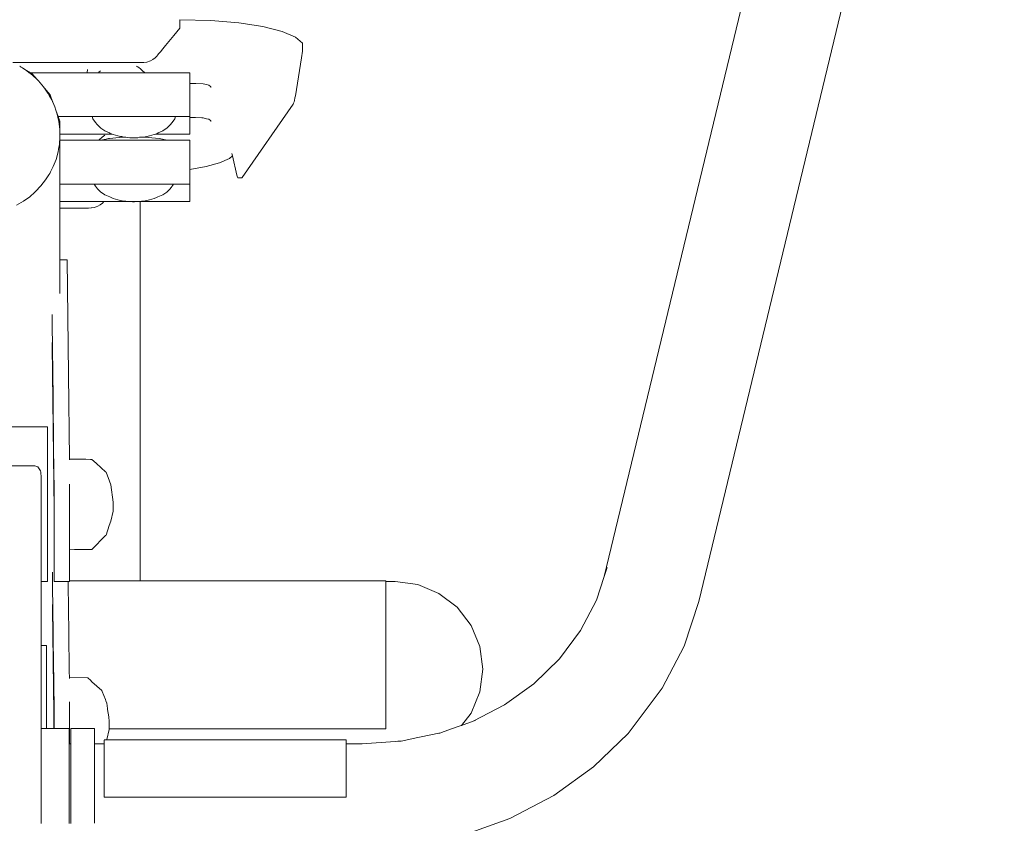
# Model space of a CAD drawing. Units: millimetres. Extents: x 1310 to 3615, y 912 to 1516.
# Drawn here: x 2237 to 2278, y 1236 to 1269 of the extents above; entities that cross this region are included whole.
import ezdxf

# ---------------------------------------------------------------- set-up
doc = ezdxf.new("R2010")
doc.units = ezdxf.units.MM
doc.layers.add('ProfileEdges_Nr_Pióra__7', color=7, linetype='Continuous', lineweight=18)

msp = doc.modelspace()

# ---------------------------------------------------------------- linework, layer by layer
at = {"layer": 'ProfileEdges_Nr_Pióra__7', "linetype": 'Continuous', "flags": 128}
for points in [[(2274.42, 1299.181), (2261.585, 1245.895)], [(2278.414, 1298.181), (2265.564, 1244.838)], [(2243.727, 1269.291), (2243.727, 1269.32)], [(2243.727, 1269.32), (2245.031, 1269.285)], [(2243.727, 1268.992), (2243.727, 1269.291)], [(2246.208, 1269.185), (2245.031, 1269.285)], [(2246.208, 1269.185), (2247.22, 1269.03)], [(2243.727, 1268.962), (2243.48, 1268.662)], [(2243.727, 1268.99), (2243.727, 1268.962)], [(2247.22, 1269.03), (2248.028, 1268.829)], [(2248.028, 1268.829), (2248.595, 1268.591)], [(2243.48, 1268.662), (2243.124, 1268.229)], [(2248.884, 1268.327), (2248.595, 1268.591)], [(2248.884, 1267.997), (2248.884, 1268.327)], [(2242.794, 1267.83), (2242.851, 1267.898)], [(2242.851, 1267.898), (2242.874, 1267.926)], [(2242.924, 1267.988), (2242.874, 1267.926)], [(2242.953, 1268.023), (2242.924, 1267.988)], [(2243.124, 1268.229), (2242.953, 1268.023)], [(2248.85, 1267.715), (2248.884, 1267.997)], [(2237.117, 1267.517), (2236.699, 1267.517)], [(2237.186, 1267.517), (2237.117, 1267.517)], [(2237.241, 1267.517), (2237.186, 1267.517)], [(2237.446, 1267.517), (2237.241, 1267.517)], [(2237.742, 1267.517), (2237.446, 1267.517)], [(2238.035, 1267.517), (2237.742, 1267.517)], [(2239.815, 1267.518), (2238.035, 1267.517)], [(2240.208, 1267.518), (2239.815, 1267.518)], [(2241.688, 1267.519), (2240.208, 1267.518)], [(2241.787, 1267.519), (2241.688, 1267.519)], [(2241.969, 1267.519), (2241.787, 1267.519)], [(2242.056, 1267.519), (2241.969, 1267.519)], [(2242.22, 1267.519), (2242.056, 1267.519)], [(2242.335, 1267.54), (2242.22, 1267.519)], [(2242.335, 1267.54), (2242.495, 1267.596)], [(2242.495, 1267.596), (2242.594, 1267.651)], [(2242.594, 1267.651), (2242.686, 1267.719)], [(2242.771, 1267.801), (2242.686, 1267.719)], [(2242.794, 1267.83), (2242.771, 1267.801)], [(2248.85, 1267.715), (2248.589, 1266.112)], [(2236.994, 1267.365), (2237.007, 1267.358)], [(2237.007, 1267.358), (2237.018, 1267.353)], [(2237.051, 1267.329), (2237.018, 1267.353)], [(2237.111, 1267.291), (2237.051, 1267.329)], [(2237.102, 1267.289), (2237.119, 1267.279)], [(2237.203, 1267.231), (2237.112, 1267.291)], [(2237.119, 1267.279), (2237.147, 1267.263)], [(2237.235, 1267.211), (2237.212, 1267.226)], [(2237.212, 1267.226), (2237.455, 1267.089)], [(2237.235, 1267.211), (2237.279, 1267.182)], [(2237.397, 1267.089), (2237.292, 1267.173)], [(2237.479, 1267.027), (2237.402, 1267.088)], [(2237.455, 1267.089), (2238.348, 1267.089)], [(2237.455, 1267.089), (2237.507, 1267.059)], [(2237.507, 1267.059), (2237.724, 1266.805)], [(2238.348, 1267.089), (2239.843, 1267.089)], [(2239.848, 1267.223), (2239.825, 1267.102)], [(2239.825, 1267.102), (2239.843, 1267.089)], [(2239.843, 1267.089), (2239.979, 1267.089)], [(2239.979, 1267.089), (2240.271, 1267.089)], [(2240.309, 1267.089), (2240.271, 1267.089)], [(2240.309, 1267.089), (2240.328, 1267.108)], [(2240.313, 1267.089), (2240.356, 1267.089)], [(2240.329, 1267.108), (2240.387, 1267.162)], [(2240.356, 1267.089), (2240.38, 1267.089)], [(2240.38, 1267.089), (2240.52, 1267.089)], [(2240.52, 1267.089), (2240.738, 1267.089)], [(2240.738, 1267.089), (2240.814, 1267.089)], [(2240.814, 1267.089), (2241.282, 1267.089)], [(2241.282, 1267.089), (2241.293, 1267.089)], [(2241.293, 1267.089), (2241.826, 1267.089)], [(2241.826, 1267.089), (2241.925, 1267.089)], [(2241.947, 1267.336), (2241.901, 1267.36)], [(2241.925, 1267.089), (2242.184, 1267.089)], [(2241.985, 1267.316), (2241.947, 1267.336)], [(2241.985, 1267.316), (2242.093, 1267.239)], [(2242.149, 1267.188), (2242.093, 1267.239)], [(2242.257, 1267.089), (2242.149, 1267.188)], [(2242.184, 1267.089), (2242.251, 1267.089)], [(2242.257, 1267.089), (2244.144, 1267.089)], [(2244.144, 1266.702), (2244.144, 1267.089)], [(2237.548, 1266.974), (2237.479, 1267.027)], [(2237.724, 1266.805), (2237.548, 1266.974)], [(2237.783, 1266.748), (2237.724, 1266.805)], [(2237.993, 1266.499), (2237.783, 1266.748)], [(2244.144, 1266.675), (2244.144, 1266.702)], [(2244.144, 1266.637), (2244.144, 1266.675)], [(2244.144, 1266.637), (2244.177, 1266.637)], [(2244.144, 1266.33), (2244.144, 1266.634)], [(2244.177, 1266.637), (2244.384, 1266.637)], [(2244.409, 1266.636), (2244.384, 1266.637)], [(2244.708, 1266.619), (2244.409, 1266.636)], [(2237.988, 1266.495), (2237.976, 1266.512)], [(2237.988, 1266.495), (2238.02, 1266.458)], [(2238.02, 1266.458), (2237.993, 1266.499)], [(2238.031, 1266.446), (2238.02, 1266.458)], [(2238.031, 1266.446), (2238.279, 1266.156)], [(2238.181, 1266.235), (2238.031, 1266.446)], [(2238.189, 1266.218), (2238.181, 1266.235)], [(2238.238, 1266.133), (2238.191, 1266.217)], [(2244.144, 1266.309), (2244.144, 1266.33)], [(2244.144, 1266.299), (2244.144, 1265.29)], [(2244.708, 1266.619), (2244.857, 1266.587)], [(2244.857, 1266.587), (2244.946, 1266.568)], [(2244.946, 1266.568), (2245.019, 1266.509)], [(2245.019, 1266.509), (2245.033, 1266.498)], [(2245.033, 1266.498), (2245.033, 1266.469)], [(2238.34, 1265.953), (2238.238, 1266.133)], [(2238.38, 1265.881), (2238.279, 1266.156)], [(2238.426, 1265.757), (2238.34, 1265.953)], [(2238.426, 1265.757), (2238.38, 1265.881)], [(2248.516, 1265.812), (2248.498, 1265.771)], [(2248.533, 1265.862), (2248.516, 1265.812)], [(2248.55, 1265.922), (2248.533, 1265.862)], [(2248.55, 1265.922), (2248.574, 1266.029)], [(2248.574, 1266.029), (2248.589, 1266.112)], [(2238.47, 1265.657), (2238.426, 1265.757)], [(2238.517, 1265.514), (2238.47, 1265.657)], [(2238.599, 1265.29), (2238.517, 1265.514)], [(2238.57, 1265.349), (2238.517, 1265.514)], [(2246.35, 1262.674), (2248.498, 1265.771)], [(2238.614, 1265.155), (2238.57, 1265.349)], [(2238.612, 1265.256), (2238.599, 1265.29)], [(2238.618, 1265.24), (2238.612, 1265.256)], [(2238.641, 1265.04), (2238.614, 1265.155)], [(2240.038, 1265.24), (2238.618, 1265.24)], [(2238.689, 1265.048), (2238.618, 1265.24)], [(2238.681, 1264.715), (2238.642, 1265.035)], [(2238.689, 1265.046), (2238.689, 1264.557)], [(2240.038, 1265.24), (2240.072, 1265.155)], [(2240.134, 1265.24), (2240.038, 1265.24)], [(2240.072, 1265.155), (2240.181, 1265)], [(2240.176, 1265.24), (2240.134, 1265.24)], [(2240.31, 1265.24), (2240.176, 1265.24)], [(2240.25, 1264.906), (2240.181, 1265)], [(2240.47, 1265.24), (2240.31, 1265.24)], [(2240.651, 1265.24), (2240.47, 1265.24)], [(2240.867, 1265.24), (2240.651, 1265.24)], [(2241.013, 1265.24), (2240.867, 1265.24)], [(2241.319, 1265.24), (2241.013, 1265.24)], [(2241.583, 1265.24), (2241.319, 1265.24)], [(2241.793, 1265.24), (2241.583, 1265.24)], [(2242.05, 1265.24), (2241.793, 1265.24)], [(2242.267, 1265.24), (2242.05, 1265.24)], [(2242.443, 1265.24), (2242.267, 1265.24)], [(2242.718, 1265.24), (2242.443, 1265.24)], [(2242.782, 1265.24), (2242.718, 1265.24)], [(2242.935, 1265.24), (2242.782, 1265.24)], [(2243.056, 1265.24), (2242.935, 1265.24)], [(2243.115, 1265.24), (2243.056, 1265.24)], [(2243.256, 1265.24), (2243.115, 1265.24)], [(2243.41, 1265.24), (2243.256, 1265.24)], [(2243.405, 1265), (2243.326, 1264.892)], [(2243.513, 1265.155), (2243.405, 1265)], [(2243.426, 1265.24), (2243.41, 1265.24)], [(2243.451, 1265.24), (2243.426, 1265.24)], [(2243.507, 1265.24), (2243.451, 1265.24)], [(2243.548, 1265.24), (2243.507, 1265.24)], [(2243.548, 1265.24), (2243.513, 1265.155)], [(2244.144, 1265.24), (2243.548, 1265.24)], [(2244.144, 1265.29), (2244.144, 1265.24)], [(2244.144, 1265.212), (2244.144, 1265.24)], [(2244.144, 1265.204), (2244.177, 1265.204)], [(2244.144, 1264.897), (2244.144, 1265.201)], [(2244.177, 1265.204), (2244.384, 1265.204)], [(2244.384, 1265.204), (2244.656, 1265.189)], [(2244.656, 1265.189), (2244.708, 1265.186)], [(2244.708, 1265.186), (2244.857, 1265.154)], [(2244.857, 1265.154), (2244.946, 1265.135)], [(2244.946, 1265.135), (2245.019, 1265.076)], [(2245.019, 1265.076), (2245.033, 1265.065)], [(2245.033, 1265.036), (2245.033, 1265.065)], [(2238.686, 1264.392), (2238.681, 1264.715)], [(2240.26, 1264.892), (2240.25, 1264.906)], [(2240.26, 1264.892), (2240.401, 1264.759)], [(2240.401, 1264.759), (2240.576, 1264.644)], [(2240.576, 1264.644), (2240.765, 1264.557)], [(2242.821, 1264.557), (2243.009, 1264.644)], [(2243.029, 1264.657), (2243.009, 1264.644)], [(2243.185, 1264.759), (2243.029, 1264.657)], [(2243.185, 1264.759), (2243.326, 1264.892)], [(2244.144, 1264.557), (2244.144, 1264.897)], [(2238.664, 1264.071), (2238.686, 1264.392)], [(2238.689, 1264.557), (2238.689, 1264.522)], [(2238.689, 1264.522), (2238.689, 1264.506)], [(2240.072, 1264.506), (2238.689, 1264.506)], [(2238.689, 1264.506), (2238.689, 1264.331)], [(2238.689, 1264.331), (2238.689, 1264.246)], [(2238.689, 1264.246), (2238.689, 1263.869)], [(2238.689, 1264.246), (2240.317, 1264.246)], [(2240.772, 1264.506), (2240.072, 1264.506)], [(2240.317, 1264.246), (2240.47, 1264.387)], [(2240.326, 1264.246), (2240.364, 1264.246)], [(2240.364, 1264.246), (2240.385, 1264.246)], [(2240.393, 1264.246), (2240.63, 1264.297)], [(2240.393, 1264.246), (2240.729, 1264.246)], [(2240.47, 1264.387), (2240.501, 1264.409)], [(2240.514, 1264.418), (2240.501, 1264.409)], [(2240.579, 1264.464), (2240.514, 1264.418)], [(2240.63, 1264.297), (2240.729, 1264.319)], [(2240.766, 1264.323), (2240.729, 1264.319)], [(2240.729, 1264.246), (2240.761, 1264.246)], [(2240.761, 1264.246), (2241.234, 1264.246)], [(2240.765, 1264.557), (2240.781, 1264.549)], [(2241.172, 1264.368), (2240.766, 1264.323)], [(2240.8, 1264.506), (2240.772, 1264.506)], [(2240.781, 1264.549), (2240.86, 1264.516)], [(2240.845, 1264.506), (2240.8, 1264.506)], [(2240.867, 1264.506), (2240.845, 1264.506)], [(2240.86, 1264.516), (2240.883, 1264.506)], [(2240.883, 1264.506), (2240.867, 1264.506)], [(2240.883, 1264.506), (2240.932, 1264.485)], [(2241.024, 1264.459), (2240.932, 1264.485)], [(2241.128, 1264.428), (2241.024, 1264.459)], [(2241.235, 1264.405), (2241.128, 1264.428)], [(2241.234, 1264.374), (2241.172, 1264.368)], [(2241.282, 1264.376), (2241.234, 1264.374)], [(2241.234, 1264.246), (2241.294, 1264.246)], [(2241.26, 1264.4), (2241.235, 1264.405)], [(2241.282, 1264.395), (2241.26, 1264.4)], [(2241.282, 1264.411), (2241.294, 1264.411)], [(2241.31, 1264.389), (2241.282, 1264.395)], [(2241.318, 1264.377), (2241.282, 1264.376)], [(2241.294, 1264.411), (2241.308, 1264.411)], [(2241.294, 1264.246), (2241.793, 1264.246)], [(2241.318, 1264.388), (2241.318, 1264.377)], [(2241.318, 1264.388), (2241.388, 1264.38)], [(2241.388, 1264.38), (2241.318, 1264.377)], [(2241.388, 1264.38), (2241.464, 1264.37)], [(2241.464, 1264.37), (2241.62, 1264.353)], [(2241.62, 1264.353), (2241.793, 1264.347)], [(2241.813, 1264.348), (2241.793, 1264.347)], [(2241.793, 1264.246), (2241.86, 1264.246)], [(2241.965, 1264.353), (2241.813, 1264.348)], [(2241.86, 1264.246), (2242.352, 1264.246)], [(2242.113, 1264.371), (2241.965, 1264.353)], [(2242.069, 1264.384), (2242.044, 1264.385)], [(2242.085, 1264.383), (2242.069, 1264.384)], [(2242.096, 1264.383), (2242.085, 1264.383)], [(2242.096, 1264.383), (2242.14, 1264.381)], [(2242.121, 1264.37), (2242.135, 1264.373)], [(2242.197, 1264.38), (2242.135, 1264.373)], [(2242.168, 1264.381), (2242.14, 1264.381)], [(2242.275, 1264.389), (2242.197, 1264.38)], [(2242.352, 1264.374), (2242.197, 1264.38)], [(2242.336, 1264.402), (2242.275, 1264.389)], [(2242.457, 1264.428), (2242.336, 1264.402)], [(2242.402, 1264.369), (2242.352, 1264.374)], [(2242.352, 1264.246), (2242.403, 1264.246)], [(2242.856, 1264.319), (2242.402, 1264.369)], [(2242.403, 1264.246), (2242.856, 1264.246)], [(2242.457, 1264.428), (2242.653, 1264.485)], [(2242.653, 1264.485), (2242.703, 1264.506)], [(2244.144, 1264.506), (2242.703, 1264.506)], [(2242.712, 1264.51), (2242.804, 1264.549)], [(2242.804, 1264.549), (2242.821, 1264.557)], [(2242.856, 1264.319), (2243.192, 1264.246)], [(2242.856, 1264.246), (2242.879, 1264.246)], [(2242.879, 1264.246), (2243.192, 1264.246)], [(2243.192, 1264.246), (2244.144, 1264.246)], [(2244.144, 1264.506), (2244.144, 1264.557)], [(2244.144, 1264.246), (2244.144, 1263.495)], [(2238.522, 1263.442), (2238.608, 1263.753)], [(2238.608, 1263.753), (2238.631, 1263.879)], [(2238.631, 1263.879), (2238.653, 1264.007)], [(2238.653, 1264.007), (2238.664, 1264.071)], [(2238.689, 1263.869), (2238.689, 1263.007)], [(2238.403, 1263.14), (2238.522, 1263.442)], [(2244.144, 1263.469), (2244.144, 1263.495)], [(2244.144, 1263.396), (2244.144, 1263.469)], [(2244.144, 1263.363), (2244.144, 1263.396)], [(2244.144, 1263.336), (2244.144, 1263.363)], [(2244.144, 1263.321), (2244.144, 1263.336)], [(2245.814, 1263.48), (2245.403, 1263.301)], [(2245.939, 1263.586), (2245.814, 1263.48)], [(2245.917, 1263.683), (2245.939, 1263.586)], [(2245.939, 1263.586), (2246.123, 1262.781)], [(2238.259, 1262.851), (2238.294, 1262.922)], [(2238.294, 1262.922), (2238.403, 1263.14)], [(2238.689, 1263.007), (2238.689, 1262.448)], [(2244.144, 1263.312), (2244.144, 1263.283)], [(2244.144, 1263.255), (2244.144, 1263.283)], [(2244.144, 1263.238), (2244.144, 1263.255)], [(2244.144, 1263.19), (2244.144, 1263.238)], [(2244.144, 1263.126), (2244.144, 1263.19)], [(2244.144, 1263.088), (2244.144, 1263.126)], [(2244.144, 1263.041), (2244.144, 1263.088)], [(2244.144, 1263.017), (2244.144, 1263.041)], [(2244.144, 1262.448), (2244.144, 1263.017)], [(2244.84, 1263.146), (2244.147, 1263.018)], [(2244.84, 1263.146), (2245.403, 1263.301)], [(2237.884, 1262.322), (2238.085, 1262.577)], [(2238.085, 1262.577), (2238.222, 1262.793)], [(2238.222, 1262.793), (2238.259, 1262.851)], [(2246.137, 1262.733), (2246.123, 1262.781)], [(2246.137, 1262.733), (2246.153, 1262.697)], [(2246.176, 1262.667), (2246.153, 1262.697)], [(2246.193, 1262.662), (2246.176, 1262.667)], [(2246.193, 1262.662), (2246.276, 1262.661)], [(2246.276, 1262.661), (2246.31, 1262.662)], [(2246.332, 1262.66), (2246.315, 1262.659)], [(2246.35, 1262.674), (2246.332, 1262.66)], [(2237.584, 1262.018), (2237.661, 1262.085)], [(2237.661, 1262.085), (2237.884, 1262.322)], [(2238.689, 1262.448), (2238.689, 1262.413)], [(2238.689, 1262.413), (2238.689, 1262.397)], [(2240.12, 1262.397), (2238.689, 1262.397)], [(2238.689, 1262.397), (2238.689, 1262.203)], [(2238.689, 1262.203), (2238.689, 1261.714)], [(2240.12, 1262.397), (2240.181, 1262.31)], [(2240.244, 1262.397), (2240.12, 1262.397)], [(2240.26, 1262.203), (2240.181, 1262.31)], [(2240.279, 1262.397), (2240.244, 1262.397)], [(2240.401, 1262.069), (2240.26, 1262.203)], [(2240.371, 1262.397), (2240.279, 1262.397)], [(2240.576, 1262.397), (2240.371, 1262.397)], [(2240.812, 1262.397), (2240.576, 1262.397)], [(2240.95, 1262.397), (2240.812, 1262.397)], [(2241.032, 1262.397), (2240.95, 1262.397)], [(2241.365, 1262.397), (2241.032, 1262.397)], [(2241.551, 1262.397), (2241.365, 1262.397)], [(2241.793, 1262.397), (2241.551, 1262.397)], [(2241.981, 1262.397), (2241.793, 1262.397)], [(2242.221, 1262.397), (2241.981, 1262.397)], [(2242.349, 1262.397), (2242.221, 1262.397)], [(2242.635, 1262.397), (2242.349, 1262.397)], [(2242.673, 1262.397), (2242.635, 1262.397)], [(2242.773, 1262.397), (2242.673, 1262.397)], [(2242.933, 1262.397), (2242.773, 1262.397)], [(2242.977, 1262.397), (2242.933, 1262.397)], [(2243.009, 1262.397), (2242.977, 1262.397)], [(2243.138, 1262.397), (2243.009, 1262.397)], [(2243.307, 1262.397), (2243.138, 1262.397)], [(2243.326, 1262.203), (2243.185, 1262.069)], [(2243.32, 1262.397), (2243.307, 1262.397)], [(2243.341, 1262.397), (2243.32, 1262.397)], [(2243.389, 1262.294), (2243.326, 1262.203)], [(2243.412, 1262.397), (2243.341, 1262.397)], [(2243.465, 1262.397), (2243.405, 1262.31)], [(2243.465, 1262.397), (2243.412, 1262.397)], [(2244.144, 1262.397), (2243.465, 1262.397)], [(2244.144, 1262.448), (2244.144, 1262.397)], [(2244.144, 1261.714), (2244.144, 1262.397)], [(2236.866, 1261.519), (2237.148, 1261.683)], [(2237.148, 1261.683), (2237.415, 1261.872)], [(2237.415, 1261.872), (2237.461, 1261.911)], [(2237.461, 1261.911), (2237.584, 1262.018)], [(2238.689, 1261.714), (2238.689, 1261.679)], [(2238.689, 1261.679), (2238.689, 1261.664)], [(2239.131, 1261.664), (2238.689, 1261.664)], [(2238.689, 1261.664), (2238.689, 1261.582)], [(2240.207, 1261.664), (2239.131, 1261.664)], [(2240.51, 1261.664), (2240.207, 1261.664)], [(2240.401, 1262.069), (2240.435, 1262.047)], [(2240.435, 1262.047), (2240.576, 1261.954)], [(2240.47, 1261.597), (2240.539, 1261.664)], [(2240.539, 1261.664), (2240.512, 1261.664)], [(2240.602, 1261.664), (2240.539, 1261.664)], [(2240.781, 1261.86), (2240.576, 1261.954)], [(2240.799, 1261.664), (2240.602, 1261.664)], [(2240.781, 1261.86), (2240.932, 1261.795)], [(2240.956, 1261.664), (2240.799, 1261.664)], [(2241.128, 1261.739), (2240.932, 1261.795)], [(2241.094, 1261.664), (2240.956, 1261.664)], [(2241.265, 1261.664), (2241.094, 1261.664)], [(2241.24, 1261.714), (2241.128, 1261.739)], [(2241.31, 1261.699), (2241.24, 1261.714)], [(2241.41, 1261.664), (2241.265, 1261.664)], [(2241.451, 1261.684), (2241.31, 1261.699)], [(2241.527, 1261.664), (2241.41, 1261.664)], [(2241.451, 1261.684), (2241.464, 1261.681)], [(2241.553, 1261.671), (2241.464, 1261.681)], [(2241.62, 1261.664), (2241.527, 1261.664)], [(2241.62, 1261.664), (2241.553, 1261.671)], [(2241.621, 1261.664), (2241.738, 1261.66)], [(2241.738, 1261.664), (2241.621, 1261.664)], [(2241.793, 1261.665), (2241.738, 1261.664)], [(2241.827, 1261.664), (2241.793, 1261.665)], [(2241.884, 1261.664), (2241.827, 1261.66)], [(2241.884, 1261.664), (2241.827, 1261.664)], [(2241.899, 1261.664), (2241.884, 1261.664)], [(2241.947, 1261.664), (2241.899, 1261.664)], [(2241.964, 1261.664), (2241.947, 1261.664)], [(2242.02, 1261.67), (2241.965, 1261.664)], [(2242.007, 1261.664), (2241.965, 1261.664)], [(2242.037, 1261.664), (2242.007, 1261.664)], [(2242.121, 1261.681), (2242.02, 1261.67)], [(2242.061, 1261.664), (2242.037, 1261.664)], [(2242.063, 1261.664), (2242.063, 1245.7)], [(2244.144, 1261.664), (2242.063, 1261.664)], [(2242.275, 1261.699), (2242.121, 1261.681)], [(2242.345, 1261.714), (2242.275, 1261.699)], [(2242.457, 1261.739), (2242.345, 1261.714)], [(2242.457, 1261.739), (2242.653, 1261.795)], [(2242.653, 1261.795), (2242.755, 1261.839)], [(2242.755, 1261.839), (2242.804, 1261.86)], [(2243.009, 1261.954), (2242.804, 1261.86)], [(2243.185, 1262.069), (2243.009, 1261.954)], [(2244.144, 1261.664), (2244.144, 1261.714)], [(2238.689, 1261.582), (2238.689, 1261.451)], [(2238.689, 1261.451), (2238.689, 1261.421)], [(2238.689, 1261.421), (2238.689, 1261.394)], [(2238.792, 1261.391), (2238.689, 1261.392)], [(2238.689, 1261.392), (2238.689, 1259.208)], [(2239.071, 1261.391), (2238.792, 1261.391)], [(2239.071, 1261.391), (2239.297, 1261.391)], [(2239.297, 1261.391), (2239.509, 1261.391)], [(2239.509, 1261.391), (2239.769, 1261.391)], [(2239.769, 1261.391), (2239.883, 1261.391)], [(2239.883, 1261.391), (2240.004, 1261.398)], [(2240.01, 1261.399), (2240.12, 1261.418)], [(2240.12, 1261.418), (2240.206, 1261.448)], [(2240.206, 1261.448), (2240.28, 1261.474)], [(2240.378, 1261.529), (2240.28, 1261.474)], [(2240.383, 1261.532), (2240.47, 1261.597)], [(2241.738, 1261.66), (2241.793, 1261.658)], [(2241.827, 1261.66), (2241.793, 1261.658)], [(2238.792, 1259.208), (2238.689, 1259.208)], [(2238.689, 1259.208), (2238.689, 1257.8)], [(2238.989, 1259.208), (2238.792, 1259.208)], [(2238.989, 1259.208), (2239.044, 1254.401)], [(2238.366, 1256.605), (2238.362, 1256.917)], [(2238.366, 1256.53), (2238.366, 1256.605)], [(2238.399, 1253.403), (2238.366, 1256.53)], [(2238.364, 1255.59), (2238.44, 1248.684)], [(2238.366, 1255.716), (2238.367, 1255.734)], [(2238.366, 1255.716), (2238.399, 1253.403)], [(2238.367, 1255.754), (2238.368, 1255.775)], [(2238.367, 1255.734), (2238.367, 1255.754)], [(2238.368, 1255.813), (2238.368, 1255.795)], [(2238.368, 1255.775), (2238.368, 1255.795)], [(2239.044, 1254.386), (2239.044, 1254.401)], [(2239.044, 1254.386), (2239.084, 1250.832)], [(2239.083, 1250.832), (2239.044, 1254.386)], [(2238.421, 1251.298), (2238.399, 1253.403)], [(2237.506, 1252.183), (2236.652, 1252.183)], [(2238.084, 1252.183), (2237.506, 1252.183)], [(2238.169, 1252.183), (2238.084, 1252.183)], [(2238.169, 1252.137), (2238.169, 1252.183)], [(2238.169, 1252.137), (2238.169, 1252.028)], [(2238.169, 1251.859), (2238.169, 1252.028)], [(2238.169, 1251.633), (2238.169, 1251.859)], [(2238.169, 1251.633), (2238.169, 1251.354)], [(2238.169, 1251.354), (2238.169, 1251.028)], [(2238.169, 1250.662), (2238.169, 1251.028)], [(2238.44, 1249.51), (2238.421, 1251.298)], [(2237.627, 1250.543), (2233.973, 1250.543)], [(2237.627, 1250.543), (2237.71, 1250.521)], [(2237.71, 1250.521), (2237.75, 1250.497)], [(2237.75, 1250.497), (2237.785, 1250.462)], [(2238.169, 1250.662), (2238.169, 1250.262)], [(2239.084, 1250.801), (2239.083, 1250.832)], [(2239.084, 1250.832), (2239.297, 1250.828)], [(2239.297, 1250.828), (2239.547, 1250.824)], [(2239.547, 1250.824), (2239.769, 1250.82)], [(2239.769, 1250.82), (2239.975, 1250.817)], [(2239.975, 1250.817), (2240.024, 1250.816)], [(2240.024, 1250.816), (2240.206, 1250.653)], [(2240.206, 1250.653), (2240.416, 1250.465)], [(2237.844, 1250.371), (2237.785, 1250.462)], [(2237.862, 1250.334), (2237.844, 1250.371)], [(2237.878, 1250.281), (2237.862, 1250.334)], [(2237.882, 1250.262), (2237.878, 1250.281)], [(2237.889, 1250.238), (2237.884, 1250.258)], [(2237.889, 1250.238), (2237.898, 1250.098)], [(2237.898, 1250.098), (2237.898, 1249.855)], [(2238.169, 1249.836), (2238.169, 1250.262)], [(2240.416, 1250.465), (2240.602, 1250.299)], [(2240.602, 1250.299), (2240.626, 1250.278)], [(2240.767, 1249.907), (2240.626, 1250.278)], [(2237.898, 1249.855), (2237.898, 1249.836)], [(2237.898, 1249.626), (2237.898, 1249.836)], [(2238.169, 1249.392), (2238.169, 1249.836)], [(2239.09, 1249.51), (2239.09, 1249.772)], [(2240.827, 1249.751), (2240.767, 1249.907)], [(2240.932, 1249.016), (2240.827, 1249.751)], [(2237.898, 1249.626), (2237.898, 1249.412)], [(2237.898, 1249.412), (2237.898, 1249.392)], [(2237.898, 1249.139), (2237.898, 1249.392)], [(2238.169, 1249.392), (2238.169, 1248.939)], [(2238.44, 1249.002), (2238.44, 1249.51)], [(2239.09, 1249.119), (2239.09, 1249.51)], [(2237.898, 1249.139), (2237.898, 1248.96)], [(2237.898, 1248.939), (2237.898, 1248.96)], [(2237.898, 1248.646), (2237.898, 1248.939)], [(2238.169, 1248.487), (2238.169, 1248.939)], [(2238.44, 1249.002), (2238.44, 1248.684)], [(2239.09, 1249.002), (2239.09, 1249.119)], [(2239.09, 1248.923), (2239.09, 1249.002)], [(2239.09, 1248.727), (2239.09, 1248.923)], [(2240.932, 1249.016), (2240.932, 1248.638)], [(2237.898, 1248.646), (2237.898, 1248.507)], [(2237.898, 1248.507), (2237.898, 1248.487)], [(2237.898, 1248.16), (2237.898, 1248.487)], [(2238.169, 1248.487), (2238.169, 1248.042)], [(2238.44, 1248.492), (2238.44, 1248.684)], [(2238.44, 1248.492), (2238.44, 1247.994)], [(2239.09, 1248.492), (2239.09, 1248.727)], [(2239.09, 1248.492), (2239.09, 1247.994)], [(2240.932, 1248.638), (2240.827, 1248.22)], [(2237.898, 1248.16), (2237.898, 1248.063)], [(2237.898, 1248.042), (2237.898, 1248.063)], [(2237.898, 1247.692), (2237.898, 1248.042)], [(2238.169, 1247.616), (2238.169, 1248.042)], [(2238.44, 1247.518), (2238.44, 1247.994)], [(2239.09, 1247.994), (2239.09, 1247.978)], [(2240.762, 1248.031), (2240.626, 1247.635)], [(2240.827, 1248.22), (2240.762, 1248.031)], [(2237.898, 1247.692), (2237.898, 1247.635)], [(2237.898, 1247.635), (2237.898, 1247.616)], [(2237.898, 1247.252), (2237.898, 1247.616)], [(2238.169, 1247.616), (2238.169, 1247.215)], [(2239.09, 1247.978), (2239.09, 1247.802)], [(2239.09, 1247.661), (2239.09, 1247.802)], [(2239.09, 1247.661), (2239.09, 1247.518)], [(2240.602, 1247.611), (2240.426, 1247.434)], [(2240.626, 1247.635), (2240.602, 1247.611)], [(2237.898, 1247.252), (2237.898, 1247.233)], [(2237.898, 1247.233), (2237.898, 1247.215)], [(2237.898, 1247.215), (2237.898, 1246.864)], [(2238.169, 1246.847), (2238.169, 1247.215)], [(2238.44, 1247.264), (2238.44, 1247.518)], [(2238.44, 1247.077), (2238.44, 1247.264)], [(2239.09, 1247.136), (2239.09, 1247.518)], [(2240.206, 1247.213), (2240.024, 1247.031)], [(2240.426, 1247.434), (2240.206, 1247.213)], [(2237.898, 1246.864), (2237.898, 1246.851)], [(2237.898, 1246.535), (2237.898, 1246.847)], [(2238.169, 1246.847), (2238.169, 1246.52)], [(2238.44, 1246.682), (2238.44, 1247.077)], [(2239.09, 1247.136), (2239.09, 1247.077)], [(2239.09, 1247.077), (2239.09, 1247.046)], [(2239.09, 1247.046), (2239.09, 1247.015)], [(2239.297, 1247.019), (2239.09, 1247.015)], [(2239.09, 1247.015), (2239.09, 1246.682)], [(2239.56, 1247.023), (2239.297, 1247.019)], [(2239.769, 1247.026), (2239.56, 1247.023)], [(2239.962, 1247.03), (2239.769, 1247.026)], [(2240.024, 1247.031), (2239.962, 1247.03)], [(2237.898, 1246.52), (2237.898, 1246.535)], [(2237.898, 1246.498), (2237.898, 1246.52)], [(2237.898, 1246.498), (2237.898, 1246.252)], [(2238.169, 1246.24), (2238.169, 1246.52)], [(2238.44, 1246.682), (2238.44, 1246.342)], [(2238.44, 1246.342), (2238.44, 1246.254)], [(2239.09, 1246.682), (2239.09, 1246.342)], [(2239.09, 1246.066), (2239.09, 1246.342)], [(2237.898, 1246.24), (2237.898, 1246.252)], [(2237.898, 1246.2), (2237.898, 1246.24)], [(2237.898, 1246.2), (2237.898, 1246.022)], [(2237.898, 1246.022), (2237.898, 1246.012)], [(2237.898, 1245.965), (2237.898, 1246.012)], [(2237.898, 1245.915), (2237.898, 1245.965)], [(2238.169, 1246.24), (2238.169, 1246.012)], [(2238.169, 1245.841), (2238.169, 1246.012)], [(2238.378, 1245.519), (2238.371, 1246.07)], [(2238.44, 1246.254), (2238.44, 1246.066)], [(2238.44, 1245.861), (2238.44, 1246.066)], [(2239.09, 1246.066), (2239.09, 1245.861)], [(2261.707, 1246.264), (2261.585, 1245.895)], [(2237.892, 1243.822), (2237.893, 1245.682)], [(2237.898, 1245.915), (2237.893, 1245.768)], [(2237.893, 1245.735), (2237.893, 1245.768)], [(2237.893, 1245.684), (2237.893, 1245.73)], [(2237.893, 1242.985), (2237.898, 1245.682)], [(2237.898, 1245.798), (2237.898, 1245.841)], [(2237.898, 1245.735), (2237.898, 1245.798)], [(2237.898, 1245.715), (2237.898, 1245.73)], [(2237.898, 1245.684), (2237.898, 1245.715)], [(2237.898, 1245.682), (2238.169, 1245.682)], [(2238.169, 1245.73), (2238.169, 1245.841)], [(2238.169, 1245.682), (2238.169, 1245.73)], [(2238.402, 1243.488), (2238.378, 1245.519)], [(2238.44, 1245.861), (2238.44, 1245.731)], [(2238.44, 1245.68), (2238.44, 1245.731)], [(2238.44, 1245.68), (2238.645, 1245.68)], [(2238.645, 1245.68), (2239.026, 1245.68)], [(2239.029, 1245.658), (2239.03, 1245.68)], [(2239.031, 1245.57), (2239.029, 1245.658)], [(2239.03, 1245.68), (2239.09, 1245.68)], [(2239.031, 1245.509), (2239.031, 1245.57)], [(2239.033, 1245.357), (2239.031, 1245.509)], [(2239.09, 1245.731), (2239.09, 1245.861)], [(2239.09, 1245.731), (2239.09, 1245.7)], [(2239.09, 1245.7), (2239.09, 1245.68)], [(2239.297, 1245.7), (2239.09, 1245.7)], [(2239.565, 1245.7), (2239.297, 1245.7)], [(2239.769, 1245.7), (2239.565, 1245.7)], [(2239.958, 1245.7), (2239.769, 1245.7)], [(2240.206, 1245.7), (2239.958, 1245.7)], [(2240.431, 1245.7), (2240.206, 1245.7)], [(2240.602, 1245.7), (2240.431, 1245.7)], [(2240.756, 1245.7), (2240.602, 1245.7)], [(2240.956, 1245.7), (2240.756, 1245.7)], [(2241.132, 1245.7), (2240.956, 1245.7)], [(2241.265, 1245.7), (2241.132, 1245.7)], [(2241.378, 1245.7), (2241.265, 1245.7)], [(2241.527, 1245.7), (2241.378, 1245.7)], [(2241.647, 1245.7), (2241.527, 1245.7)], [(2241.738, 1245.7), (2241.647, 1245.7)], [(2241.808, 1245.7), (2241.738, 1245.7)], [(2241.899, 1245.7), (2241.808, 1245.7)], [(2241.96, 1245.7), (2241.899, 1245.7)], [(2242.007, 1245.7), (2241.96, 1245.7)], [(2242.03, 1245.7), (2242.007, 1245.7)], [(2242.061, 1245.7), (2242.03, 1245.7)], [(2252.4, 1245.7), (2242.063, 1245.7)], [(2252.4, 1245.672), (2252.4, 1245.7)], [(2252.788, 1245.672), (2252.4, 1245.672)], [(2252.4, 1245.57), (2252.4, 1245.658)], [(2252.4, 1245.509), (2252.4, 1245.57)], [(2252.4, 1245.509), (2252.4, 1245.356)], [(2252.788, 1245.672), (2253.742, 1245.546)], [(2253.742, 1245.546), (2254.631, 1245.178)], [(2261.585, 1245.895), (2261.256, 1244.9)], [(2239.036, 1245.162), (2239.033, 1245.356)], [(2239.04, 1244.929), (2239.036, 1245.161)], [(2252.4, 1245.356), (2252.4, 1245.264)], [(2252.4, 1245.264), (2252.4, 1245.178)], [(2252.4, 1245.163), (2252.4, 1245.178)], [(2252.4, 1245.05), (2252.4, 1245.163)], [(2254.631, 1245.178), (2255.395, 1244.592)], [(2238.371, 1244.717), (2238.373, 1244.542)], [(2239.042, 1244.661), (2239.04, 1244.929)], [(2252.4, 1245.05), (2252.4, 1244.928)], [(2252.4, 1244.928), (2252.4, 1244.659)], [(2260.58, 1243.612), (2261.256, 1244.9)], [(2265.564, 1244.838), (2264.944, 1242.963)], [(2238.373, 1244.542), (2238.414, 1241.235)], [(2239.046, 1244.359), (2239.042, 1244.659)], [(2239.049, 1244.195), (2239.047, 1244.357)], [(2252.4, 1244.659), (2252.4, 1244.357)], [(2252.4, 1244.357), (2252.4, 1244.195)], [(2255.395, 1244.592), (2255.98, 1243.829)], [(2239.054, 1243.853), (2239.049, 1244.195)], [(2252.4, 1243.851), (2252.4, 1244.195)], [(2252.4, 1243.829), (2252.4, 1243.851)], [(2237.892, 1243.822), (2237.893, 1242.985)], [(2238.402, 1243.488), (2238.407, 1243.072)], [(2239.059, 1243.486), (2239.054, 1243.85)], [(2239.063, 1243.101), (2239.058, 1243.483)], [(2252.4, 1243.808), (2252.4, 1243.829)], [(2252.4, 1243.808), (2252.4, 1243.67)], [(2252.4, 1243.67), (2252.4, 1243.294)], [(2256.349, 1242.94), (2255.98, 1243.829)], [(2260.58, 1243.612), (2259.696, 1242.429)], [(2238.415, 1242.419), (2238.407, 1243.072)], [(2239.066, 1242.902), (2239.064, 1243.098)], [(2252.4, 1243.294), (2252.4, 1242.902)], [(2237.893, 1242.965), (2237.893, 1242.985)], [(2237.893, 1242.985), (2238.115, 1242.985)], [(2237.893, 1242.883), (2237.893, 1242.965)], [(2237.893, 1242.74), (2237.893, 1242.88)], [(2237.893, 1242.538), (2237.893, 1242.734)], [(2238.115, 1242.964), (2238.115, 1242.985)], [(2238.115, 1242.88), (2238.115, 1242.964)], [(2238.115, 1242.88), (2238.115, 1242.734)], [(2238.115, 1242.53), (2238.115, 1242.734)], [(2239.072, 1242.502), (2239.066, 1242.902)], [(2252.4, 1242.902), (2252.4, 1242.499)], [(2256.474, 1241.985), (2256.349, 1242.94)], [(2264.944, 1242.963), (2264.016, 1241.193)], [(2237.893, 1242.282), (2237.893, 1242.53)], [(2237.893, 1241.976), (2237.893, 1242.272)], [(2238.115, 1242.272), (2238.115, 1242.53)], [(2238.115, 1241.964), (2238.115, 1242.272)], [(2238.429, 1241.296), (2238.415, 1242.419)], [(2239.075, 1242.296), (2239.072, 1242.499)], [(2239.08, 1241.887), (2239.075, 1242.293)], [(2252.4, 1242.09), (2252.4, 1242.499)], [(2259.696, 1242.429), (2258.622, 1241.379)], [(2237.893, 1241.964), (2237.893, 1241.976)], [(2237.893, 1241.626), (2237.893, 1241.964)], [(2238.115, 1241.613), (2238.115, 1241.964)], [(2239.084, 1241.636), (2239.079, 1241.885)], [(2252.4, 1241.985), (2252.4, 1242.09)], [(2252.4, 1241.965), (2252.4, 1241.985)], [(2252.4, 1241.885), (2252.4, 1241.965)], [(2252.4, 1241.885), (2252.4, 1241.476)], [(2256.474, 1241.985), (2256.349, 1241.031)], [(2237.893, 1241.613), (2237.893, 1241.626)], [(2237.893, 1241.24), (2237.893, 1241.613)], [(2238.115, 1241.613), (2238.115, 1241.226)], [(2239.084, 1241.636), (2239.853, 1241.623)], [(2239.084, 1241.594), (2239.084, 1241.636)], [(2239.853, 1241.623), (2239.982, 1241.507)], [(2239.982, 1241.507), (2240.017, 1241.476)], [(2240.017, 1241.476), (2240.035, 1241.46)], [(2240.035, 1241.46), (2240.442, 1241.097)], [(2252.4, 1241.476), (2252.4, 1241.274)], [(2258.622, 1241.379), (2257.385, 1240.485)], [(2237.893, 1241.226), (2237.893, 1241.24)], [(2237.893, 1241.226), (2237.894, 1240.824)], [(2238.115, 1241.226), (2238.115, 1240.808)], [(2238.414, 1241.235), (2238.427, 1240.142)], [(2238.44, 1240.397), (2238.429, 1241.296)], [(2240.442, 1241.097), (2240.454, 1241.086)], [(2240.454, 1241.086), (2240.467, 1241.053)], [(2240.467, 1241.053), (2240.598, 1240.708)], [(2252.4, 1240.878), (2252.4, 1241.274)], [(2256.349, 1241.031), (2255.98, 1240.142)], [(2264.016, 1241.193), (2262.801, 1239.568)], [(2237.894, 1240.809), (2237.894, 1240.824)], [(2237.894, 1240.387), (2237.894, 1240.809)], [(2238.115, 1240.808), (2238.115, 1240.371)], [(2239.09, 1240.397), (2239.09, 1240.61)], [(2240.598, 1240.708), (2240.616, 1240.661)], [(2240.616, 1240.661), (2240.655, 1240.558)], [(2240.687, 1240.335), (2240.655, 1240.558)], [(2252.4, 1240.878), (2252.4, 1240.496)], [(2237.894, 1240.371), (2237.894, 1240.387)], [(2237.894, 1239.938), (2237.894, 1240.371)], [(2238.115, 1240.142), (2238.115, 1240.371)], [(2238.115, 1239.921), (2238.115, 1240.142)], [(2238.427, 1240.142), (2238.434, 1239.594)], [(2238.44, 1240.397), (2238.44, 1240.26)], [(2238.44, 1240.26), (2238.44, 1239.89)], [(2239.09, 1239.998), (2239.09, 1240.397)], [(2240.694, 1240.288), (2240.687, 1240.335)], [(2240.738, 1239.982), (2240.694, 1240.288)], [(2252.4, 1240.496), (2252.4, 1240.142)], [(2252.4, 1239.792), (2252.4, 1240.127)], [(2255.98, 1240.142), (2255.584, 1239.625)], [(2257.385, 1240.485), (2256.071, 1239.798)], [(2237.894, 1239.921), (2237.894, 1239.938)], [(2237.894, 1239.497), (2237.894, 1239.921)], [(2238.115, 1239.581), (2238.115, 1239.921)], [(2238.44, 1239.497), (2238.44, 1239.89)], [(2239.09, 1239.89), (2239.09, 1239.998)], [(2239.09, 1239.89), (2239.09, 1239.731)], [(2239.09, 1239.731), (2239.09, 1239.464)], [(2240.745, 1239.937), (2240.738, 1239.982)], [(2240.761, 1239.824), (2240.745, 1239.937)], [(2240.761, 1239.824), (2240.761, 1239.653)], [(2252.4, 1239.792), (2252.4, 1239.479)], [(2256.071, 1239.798), (2255.584, 1239.625)], [(2256.071, 1239.798), (2256.186, 1239.839)], [(2237.894, 1239.483), (2237.894, 1239.497)], [(2237.894, 1239.497), (2238.115, 1239.497)], [(2237.894, 1239.483), (2237.894, 1239.405)], [(2237.894, 1239.405), (2237.894, 1239.364)], [(2237.894, 1239.364), (2237.894, 1239.131)], [(2238.115, 1239.497), (2238.115, 1239.581)], [(2238.115, 1239.497), (2238.435, 1239.497)], [(2238.434, 1239.594), (2238.435, 1239.497)], [(2238.44, 1239.497), (2238.941, 1239.497)], [(2238.941, 1239.497), (2239.075, 1239.497)], [(2239.075, 1239.405), (2239.075, 1239.497)], [(2239.075, 1239.392), (2239.075, 1239.405)], [(2239.075, 1239.38), (2239.075, 1239.392)], [(2239.075, 1239.131), (2239.075, 1239.38)], [(2239.09, 1239.464), (2239.09, 1239.38)], [(2239.09, 1238.879), (2239.09, 1239.38)], [(2239.853, 1239.497), (2239.138, 1239.497)], [(2239.138, 1239.497), (2239.138, 1239.444)], [(2239.138, 1239.444), (2239.138, 1239.405)], [(2239.138, 1239.405), (2239.138, 1239.131)], [(2240.063, 1239.497), (2239.853, 1239.497)], [(2240.147, 1239.497), (2240.063, 1239.497)], [(2240.147, 1239.497), (2240.147, 1239.405)], [(2240.147, 1239.131), (2240.147, 1239.405)], [(2240.761, 1239.446), (2240.655, 1239.027)], [(2240.761, 1239.653), (2240.761, 1239.612)], [(2240.761, 1239.612), (2240.761, 1239.479)], [(2252.4, 1239.479), (2240.761, 1239.479)], [(2240.761, 1239.479), (2240.761, 1239.446)], [(2254.631, 1239.29), (2254.651, 1239.295)], [(2254.651, 1239.295), (2254.674, 1239.303)], [(2254.674, 1239.303), (2254.847, 1239.364)], [(2254.847, 1239.364), (2255.199, 1239.489)], [(2255.199, 1239.489), (2255.395, 1239.558)], [(2255.395, 1239.558), (2255.526, 1239.605)], [(2255.526, 1239.605), (2255.584, 1239.625)], [(2262.585, 1239.289), (2262.801, 1239.568)], [(2237.894, 1239.131), (2237.894, 1239.064)], [(2237.894, 1239.064), (2237.895, 1238.683)], [(2239.075, 1239.131), (2239.075, 1238.891)], [(2239.075, 1238.879), (2239.075, 1238.891)], [(2239.138, 1239.131), (2239.138, 1238.871)], [(2240.147, 1239.131), (2240.147, 1239.043)], [(2240.147, 1238.852), (2240.147, 1239.043)], [(2240.618, 1239.01), (2240.548, 1239.01)], [(2240.548, 1239.007), (2240.548, 1238.981)], [(2240.548, 1238.905), (2240.548, 1238.978)], [(2240.548, 1238.905), (2240.548, 1238.852)], [(2240.649, 1239.01), (2240.618, 1239.01)], [(2240.655, 1239.027), (2240.649, 1239.01)], [(2250.723, 1239.013), (2240.649, 1239.01)], [(2250.723, 1239.013), (2250.723, 1238.981)], [(2250.723, 1238.935), (2250.723, 1238.981)], [(2250.723, 1238.935), (2250.723, 1238.87)], [(2251.396, 1238.852), (2252.788, 1238.946)], [(2252.788, 1238.946), (2252.896, 1238.953)], [(2252.896, 1238.953), (2253.042, 1238.963)], [(2253.042, 1238.963), (2253.742, 1239.107)], [(2253.742, 1239.107), (2253.882, 1239.136)], [(2253.882, 1239.136), (2254.631, 1239.29)], [(2261.139, 1237.873), (2262.585, 1239.289)], [(2237.895, 1238.683), (2237.895, 1238.592)], [(2237.895, 1238.592), (2237.895, 1238.076)], [(2239.075, 1238.852), (2239.075, 1238.879)], [(2239.075, 1238.688), (2239.075, 1238.852)], [(2239.075, 1238.852), (2239.09, 1238.852)], [(2239.075, 1238.589), (2239.075, 1238.683)], [(2239.075, 1238.39), (2239.075, 1238.589)], [(2239.09, 1238.852), (2239.09, 1238.879)], [(2239.09, 1238.852), (2239.138, 1238.852)], [(2239.138, 1238.871), (2239.138, 1238.852)], [(2239.138, 1238.852), (2239.138, 1238.688)], [(2239.138, 1238.589), (2239.138, 1238.683)], [(2239.138, 1238.391), (2239.138, 1238.589)], [(2240.147, 1238.852), (2240.297, 1238.852)], [(2240.147, 1238.683), (2240.147, 1238.852)], [(2240.147, 1238.589), (2240.147, 1238.68)], [(2240.147, 1238.407), (2240.147, 1238.589)], [(2240.297, 1238.852), (2240.386, 1238.852)], [(2240.386, 1238.852), (2240.454, 1238.852)], [(2240.454, 1238.852), (2240.548, 1238.852)], [(2240.548, 1238.83), (2240.548, 1238.852)], [(2240.548, 1238.83), (2240.548, 1238.738)], [(2240.548, 1238.676), (2240.548, 1238.738)], [(2240.548, 1238.627), (2240.548, 1238.676)], [(2240.548, 1238.589), (2240.548, 1238.627)], [(2240.548, 1238.589), (2240.548, 1238.431)], [(2250.723, 1238.852), (2250.723, 1238.87)], [(2250.723, 1238.852), (2251.396, 1238.852)], [(2250.723, 1238.786), (2250.723, 1238.852)], [(2250.723, 1238.627), (2250.723, 1238.786)], [(2250.723, 1238.627), (2250.723, 1238.594)], [(2250.723, 1238.589), (2250.723, 1238.578)], [(2250.723, 1238.578), (2250.723, 1238.5)], [(2250.723, 1238.358), (2250.723, 1238.5)], [(2237.895, 1238.076), (2237.895, 1237.964)], [(2239.075, 1238.076), (2239.075, 1238.39)], [(2239.075, 1238.076), (2239.075, 1238.064)], [(2239.075, 1238.064), (2239.075, 1237.792)], [(2239.138, 1238.391), (2239.138, 1238.076)], [(2239.138, 1238.076), (2239.138, 1238.064)], [(2239.138, 1238.064), (2239.138, 1237.793)], [(2240.147, 1238.076), (2240.147, 1238.407)], [(2240.147, 1238.064), (2240.147, 1238.076)], [(2240.147, 1237.816), (2240.147, 1238.064)], [(2240.548, 1238.431), (2240.548, 1238.414)], [(2240.548, 1238.414), (2240.548, 1238.281)], [(2240.548, 1238.118), (2240.548, 1238.281)], [(2240.548, 1238.064), (2240.548, 1238.118)], [(2240.548, 1238.064), (2240.548, 1237.941)], [(2250.723, 1238.358), (2250.723, 1238.201)], [(2250.723, 1238.201), (2250.723, 1238.064)], [(2250.723, 1238.064), (2250.723, 1238.049)], [(2237.895, 1237.964), (2237.895, 1237.327)], [(2239.075, 1237.792), (2239.075, 1237.347)], [(2239.138, 1237.793), (2239.138, 1237.347)], [(2240.147, 1237.347), (2240.147, 1237.816)], [(2240.548, 1237.941), (2240.548, 1237.824)], [(2240.548, 1237.824), (2240.548, 1237.754)], [(2240.548, 1237.754), (2240.548, 1237.558)], [(2250.723, 1238.049), (2250.723, 1237.941)], [(2250.723, 1237.754), (2250.723, 1237.941)], [(2250.723, 1237.754), (2250.723, 1237.558)], [(2259.47, 1236.668), (2261.139, 1237.873)], [(2237.895, 1237.327), (2237.895, 1237.197)], [(2239.075, 1237.347), (2239.075, 1237.327)], [(2239.075, 1236.843), (2239.075, 1237.327)], [(2239.138, 1237.347), (2239.138, 1237.327)], [(2239.138, 1237.327), (2239.138, 1236.841)], [(2240.147, 1237.327), (2240.147, 1237.347)], [(2240.147, 1236.816), (2240.147, 1237.327)], [(2240.548, 1237.353), (2240.548, 1237.558)], [(2240.548, 1237.347), (2240.548, 1237.036)], [(2250.723, 1237.558), (2250.723, 1237.347)], [(2250.723, 1237.249), (2250.723, 1237.347)], [(2250.723, 1237.036), (2250.723, 1237.249)], [(2237.895, 1237.197), (2237.896, 1236.459)], [(2239.075, 1236.535), (2239.075, 1236.843)], [(2239.138, 1236.841), (2239.138, 1236.535)], [(2240.147, 1236.535), (2240.147, 1236.816)], [(2240.548, 1237.036), (2240.548, 1236.806)], [(2250.723, 1237.036), (2250.723, 1236.819)], [(2250.723, 1236.819), (2250.723, 1236.601)], [(2237.896, 1236.459), (2237.896, 1236.316)], [(2239.075, 1236.535), (2239.075, 1236.459)], [(2239.075, 1236.233), (2239.075, 1236.459)], [(2239.138, 1236.535), (2239.138, 1236.459)], [(2239.138, 1236.459), (2239.138, 1236.235)], [(2240.147, 1236.459), (2240.147, 1236.535)], [(2240.147, 1236.459), (2240.147, 1236.26)], [(2240.548, 1236.71), (2240.548, 1236.806)], [(2240.548, 1236.71), (2240.548, 1236.601)], [(2248.763, 1236.601), (2240.548, 1236.601)], [(2250.723, 1236.601), (2248.763, 1236.601)], [(2257.618, 1235.701), (2259.47, 1236.668)], [(2237.896, 1236.316), (2237.896, 1235.5)], [(2239.075, 1235.739), (2239.075, 1236.233)], [(2239.138, 1236.235), (2239.138, 1235.739)], [(2240.147, 1236.26), (2240.147, 1235.739)], [(2239.075, 1235.5), (2239.075, 1235.739)], [(2239.138, 1235.739), (2239.138, 1235.5)], [(2240.147, 1235.739), (2240.147, 1235.505)], [(2257.618, 1235.701), (2255.624, 1234.994)]]:
    msp.add_lwpolyline(points, dxfattribs=at)

doc.saveas('drawing.dxf')
